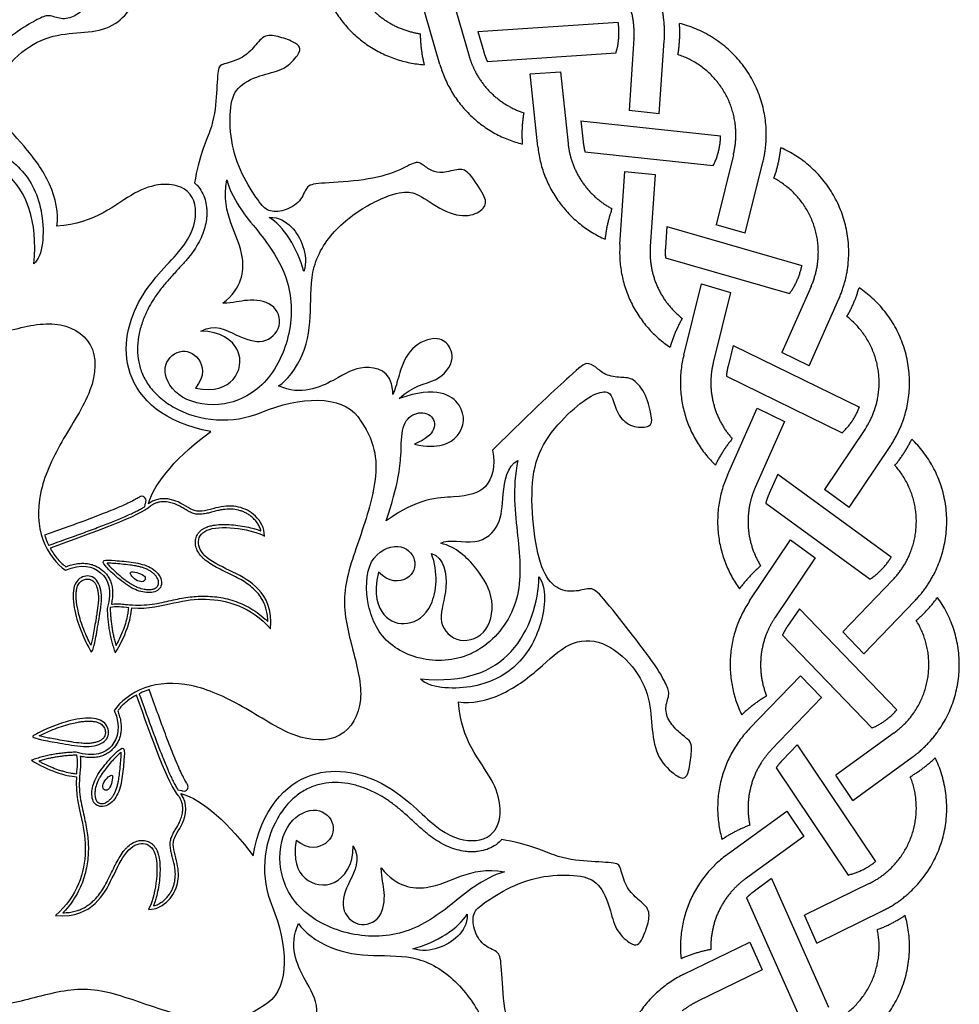
# Model space of a CAD drawing. Units: millimetres. Extents: x -200 to 202, y -200 to 229.
# Drawn here: x 65 to 107, y 144 to 188 of the extents above; entities that cross this region are included whole.
import ezdxf

# ---------------------------------------------------------------- set-up
doc = ezdxf.new("R2010")
doc.units = ezdxf.units.MM
doc.header["$MEASUREMENT"] = 0
doc.layers.add('Default', color=18, linetype='Continuous')

msp = doc.modelspace()

# ---------------------------------------------------------------- linework, layer by layer
at = {"layer": 'Default', "color": 5}
for p, q in [((84.661, 189.448), (85.554, 186.35)), ((84.249, 185.974), (83.341, 189.121)), ((85.945, 187.448), (92.206, 187.877)), ((85.945, 187.448), (86.207, 186.539)), ((92.915, 187.136), (92.696, 183.919)), ((94.048, 183.774), (94.271, 187.043)), ((86.364, 186.115), (92.115, 186.508)), ((88.272, 185.565), (89.628, 185.657)), ((89.628, 185.657), (89.97, 182.451)), ((88.619, 182.307), (88.272, 185.565)), ((94.048, 183.774), (92.696, 183.919)), ((90.545, 183.465), (96.786, 182.799)), ((90.545, 183.465), (90.646, 182.523)), ((90.727, 182.079), (96.459, 181.467)), ((97.356, 181.946), (96.581, 178.816)), ((97.887, 178.44), (98.675, 181.62)), ((92.287, 177.937), (92.51, 181.205)), ((92.51, 181.205), (93.862, 181.061)), ((93.862, 181.061), (93.642, 177.844)), ((94.385, 178.743), (94.32, 177.798)), ((94.385, 178.743), (100.415, 177.003)), ((97.887, 178.44), (96.581, 178.816)), ((94.322, 177.347), (99.862, 175.749)), ((95.139, 172.997), (95.927, 176.177)), ((95.927, 176.177), (97.234, 175.8)), ((100.828, 176.065), (99.521, 173.117)), ((97.234, 175.8), (96.458, 172.67)), ((100.742, 172.519), (102.07, 175.514)), ((97.346, 173.426), (97.118, 172.507)), ((97.346, 173.426), (102.982, 170.666)), ((100.742, 172.519), (99.521, 173.117)), ((97.042, 172.062), (102.219, 169.526)), ((97.091, 167.636), (98.419, 170.631)), ((98.419, 170.631), (99.64, 170.033)), ((99.64, 170.033), (98.333, 167.085)), ((103.226, 169.669), (101.427, 166.994)), ((102.526, 166.193), (104.354, 168.911)), ((99.338, 167.675), (98.954, 166.81)), ((99.338, 167.675), (104.41, 163.978)), ((102.526, 166.193), (101.427, 166.994)), ((71.065, 166.229), (71.102, 166.388)), ((98.802, 166.385), (103.461, 162.989)), ((66.627, 164.963), (66.593, 164.951)), ((98.082, 162.018), (99.91, 164.737)), ((99.91, 164.737), (101.009, 163.936)), ((66.772, 164.498), (66.79, 164.504)), ((101.009, 163.936), (99.21, 161.26)), ((104.477, 162.955), (102.241, 160.632)), ((103.184, 159.653), (105.456, 162.013)), ((100.302, 161.666), (99.774, 160.881)), ((100.302, 161.666), (104.655, 157.145)), ((103.184, 159.653), (102.241, 160.632)), ((99.55, 160.488), (103.548, 156.335)), ((98.083, 156.313), (100.355, 158.673)), ((100.355, 158.673), (101.298, 157.693)), ((71.279, 158.015), (71.266, 158.049)), ((70.814, 157.869), (70.82, 157.851)), ((101.298, 157.693), (99.062, 155.37)), ((104.543, 156.125), (101.937, 154.226)), ((100.208, 155.581), (99.551, 154.899)), ((100.208, 155.581), (103.709, 150.373)), ((102.696, 153.098), (105.343, 155.027)), ((99.263, 154.552), (102.479, 149.767)), ((102.696, 153.098), (101.937, 154.226)), ((72.544, 153.576), (72.704, 153.539)), ((97.092, 150.694), (99.74, 152.624)), ((99.74, 152.624), (100.498, 151.496)), ((100.498, 151.496), (97.893, 149.596)), ((99.058, 149.605), (98.293, 149.047)), ((99.058, 149.605), (101.602, 143.867)), ((103.422, 149.388), (100.526, 147.97)), ((97.949, 148.755), (100.285, 143.485)), ((101.077, 146.727), (100.526, 147.97)), ((101.077, 146.727), (104.02, 148.168)), ((95.142, 145.333), (98.084, 146.774)), ((98.084, 146.774), (98.635, 145.531)), ((98.635, 145.531), (95.739, 144.113))]:
    msp.add_line(p, q, dxfattribs=at)
for centre, radius, start, end in [((74.55, 174.577), 4.48, 240.1915, 292.4594), ((70.934, 166.497), 0.19, 345.0036, 124.3915), ((72.813, 153.707), 0.19, 255.0036, 34.3915), ((80.893, 150.091), 4.48, 150.1915, 202.4594)]:
    msp.add_arc(centre, radius, start, end, dxfattribs=at)
for points, degree in [([(67.14, 178.762), (67.223, 179.339), (66.957, 180.687), (65.673, 182.396), (64.389, 183.683), (64.316, 185.196), (65.534, 186.653), (66.979, 187.351), (68.393, 187.387), (69.691, 187.619), (70.505, 188.523), (70.63, 188.962), (69.834, 189.132), (69.019, 189.203), (68.831, 189.042), (68.482, 188.586), (67.953, 188.093), (67.317, 187.967), (66.771, 188.236), (66.315, 188.021), (65.518, 187.582), (63.809, 186.276), (62.189, 184.991), (62.019, 184.66), (62.251, 183.944), (62.135, 183.13), (61.294, 182.432), (59.276, 182.057), (56.968, 181.995), (55.439, 182.555), (54.059, 183.819), (53.317, 184.861), (53.228, 185.528), (53.653, 185.658), (54.475, 185.934), (54.917, 186.604), (54.855, 187.382), (54.51, 187.424), (53.385, 187.166), (52.636, 186.558), (52.664, 186.057), (52.552, 185.267), (52.157, 184.906), (51.942, 184.466), (52.236, 184.105), (54.007, 182.187), (55.894, 180.276)], 3), ([(77.044, 171.619), (77.406, 171.839), (78.284, 173.002), (78.522, 174.947), (78.422, 176.98), (79.597, 178.807), (81.562, 180.052), (82.782, 180.353), (83.304, 180.192), (84.57, 179.277), (85.71, 179.16), (86.32, 179.623), (86.313, 180.042), (85.518, 181.219), (85.166, 181.344), (84.32, 181.108), (83.886, 181.197), (83.423, 181.555), (83.158, 181.673), (82.29, 181.129), (80.665, 180.754), (78.704, 180.68), (78.263, 180.563), (78.071, 179.842), (77.277, 179.401), (76.542, 179.386), (76.185, 179.809), (75.367, 181.054), (74.866, 182.557), (74.852, 184.185), (75.176, 185.069), (76.385, 185.567), (77.314, 185.725), (77.989, 186.452), (78.024, 186.777), (77.748, 186.987), (76.985, 187.263), (76.365, 187.323), (75.912, 186.699), (75.408, 186.225), (74.512, 185.984), (74.312, 185.897), (74.286, 184.541), (74.101, 183.07), (73.467, 181.864), (73.292, 180.689)], 3), ([(61.553, 182.353), (62.028, 182.711), (63.769, 182.578), (65.652, 181.453), (66.66, 179.478), (66.527, 177.42), (66.11, 177.071)], 3), ([(66.11, 177.071), (66.293, 179.045), (65.294, 181.536), (62.652, 182.344), (61.553, 182.353)], 3), ([(74.724, 180.821), (75.037, 179.797), (76.301, 178.414), (77.655, 176.364), (77.666, 173.766), (76.443, 171.428), (74.352, 170.562), (72.353, 171.08), (71.735, 172.513), (72.602, 173.349), (73.567, 172.98), (73.775, 172.085), (73.328, 171.518)], 3), ([(74.559, 175.313), (75.419, 176.019), (75.595, 177.431), (74.854, 178.856), (74.595, 179.997), (74.724, 180.821)], 3), ([(74.01, 169.586), (71.927, 169.952), (69.689, 172.097), (70.675, 175.816), (72.951, 177.773), (73.53, 179.423), (72.949, 180.721), (70.697, 180.675), (68.85, 178.851), (67.14, 178.762)], 3), ([(76.627, 179.15), (77.064, 179.166), (77.681, 178.775), (78.181, 177.909), (78.306, 177.12), (78.165, 176.73)], 3), ([(78.165, 176.73), (77.915, 177.76), (77.22, 178.799), (76.627, 179.15)], 3), ([(73.572, 174.06), (74.196, 174.416), (75.183, 173.831), (76.397, 173.416), (77.278, 174.257), (76.875, 175.385), (75.577, 175.512), (75.028, 175.32), (74.559, 175.313)], 3), ([(73.328, 171.518), (74.197, 171.353), (75.207, 171.764), (75.528, 173.265), (74.438, 174.069), (73.572, 174.06)], 3), ([(85.078, 157.501), (85.655, 157.419), (87.003, 157.685), (88.712, 158.968), (89.999, 160.252), (91.512, 160.325), (92.969, 159.107), (93.666, 157.663), (93.702, 156.248), (93.935, 154.951), (94.839, 154.136), (95.278, 154.011), (95.448, 154.807), (95.519, 155.622), (95.358, 155.81), (94.902, 156.159), (94.408, 156.688), (94.283, 157.324), (94.552, 157.87), (94.337, 158.326), (93.898, 159.123), (92.591, 160.832), (91.307, 162.452), (90.976, 162.622), (90.26, 162.39), (89.445, 162.506), (88.747, 163.347), (88.372, 165.365), (88.31, 167.673), (88.871, 169.202), (90.135, 170.582), (91.177, 171.324), (91.844, 171.413), (91.974, 170.988), (92.25, 170.166), (92.92, 169.724), (93.698, 169.786), (93.74, 170.131), (93.482, 171.256), (92.874, 172.005), (92.372, 171.977), (91.583, 172.09), (91.222, 172.484), (90.782, 172.699), (90.421, 172.406), (88.503, 170.634), (86.591, 168.748)], 3), ([(83.116, 169.017), (84.192, 168.779), (85.258, 169.283), (85.486, 170.806), (84.097, 171.644), (82.422, 171.054)], 3), ([(76.262, 170.437), (77.992, 171.153), (79.858, 171.229), (80.578, 170.248)], 3), ([(82.145, 171.243), (82.146, 171.296), (82.145, 171.347), (82.142, 171.396)], 3), ([(82.24, 171.468), (82.211, 171.384), (82.18, 171.308), (82.145, 171.243)], 3), ([(81.853, 165.591), (82.396, 167.292), (82.543, 168.616), (82.506, 169.849), (83.076, 170.483), (83.922, 170.41), (84.115, 169.665), (83.637, 169.251), (83.116, 169.017)], 3), ([(71.235, 166.357), (71.457, 167.312), (72.642, 168.579), (74.01, 169.586)], 3), ([(86.591, 168.748), (86.753, 168.036), (86.419, 166.892), (85.103, 166.623), (83.246, 166.613), (81.853, 165.591)], 3), ([(87.726, 168.294), (87.468, 167.028), (87.752, 164.858), (87.979, 162.023), (86.357, 159.733), (84.039, 159.122), (81.824, 159.929), (80.902, 161.727), (80.949, 164.035), (82.491, 164.686), (83.29, 163.893), (82.962, 162.866), (81.966, 162.817), (81.502, 163.306)], 3), ([(84.288, 164.591), (84.629, 164.794), (85.959, 164.403), (87.011, 165.399), (87.029, 166.645), (87.243, 168.059), (87.726, 168.294)], 3), ([(71.102, 166.388), (71.107, 166.408), (71.112, 166.428), (71.117, 166.448)], 3), ([(76.408, 164.913), (76.424, 165.274), (76.042, 165.89), (75.263, 166.273), (74.388, 166.26), (73.319, 165.854), (72.701, 166.487), (71.69, 166.695), (71.235, 166.357)], 3), ([(71.316, 166.248), (70.847, 165.811), (68.802, 165.079), (66.836, 164.376)], 3), ([(76.682, 160.766), (76.765, 161.655), (76.189, 162.687), (75.03, 163.3), (73.692, 163.913), (73.326, 164.705), (73.782, 165.311), (75.255, 165.318), (76.189, 165.049), (76.408, 164.913)], 3), ([(83.868, 164.135), (84.44, 163.965), (84.681, 162.464), (84.056, 161.186), (84.895, 160.064), (86.366, 160.393), (86.764, 162.061), (85.959, 163.482), (84.976, 164.421), (84.288, 164.591)], 3), ([(81.502, 163.306), (81.267, 162.276), (81.661, 161.195), (82.787, 160.837), (84.011, 161.561), (84.19, 163.277), (83.868, 164.135)], 3), ([(67.518, 163.386), (68.238, 163.686), (69.259, 163.45), (69.622, 162.505), (69.386, 161.681)], 3), ([(69.789, 163.105), (69.998, 162.925), (70.486, 162.542), (71.143, 162.341), (71.765, 162.437), (71.895, 163.025), (71.352, 163.564), (70.574, 163.751), (69.69, 163.82), (69.15, 163.867), (69.231, 163.623), (69.58, 163.286), (69.789, 163.105)], 3), ([(70.491, 163.118), (70.553, 163.045), (70.737, 162.884), (71.024, 162.85), (71.132, 163.029), (70.982, 163.203), (70.598, 163.316), (70.367, 163.322), (70.43, 163.191), (70.491, 163.118)], 3), ([(68.249, 160.598), (68.124, 160.9), (67.904, 161.556), (67.801, 162.681), (68.249, 163.173), (68.91, 163.129), (69.212, 162.321), (69.013, 161.167), (68.866, 160.256), (68.712, 159.69), (68.653, 159.742), (68.374, 160.295), (68.249, 160.598)], 3), ([(88.668, 163.088), (89.027, 162.614), (88.893, 160.872), (87.769, 158.989), (85.794, 157.981), (83.736, 158.115), (83.386, 158.531)], 3), ([(83.386, 158.531), (85.361, 158.348), (87.852, 159.348), (88.66, 161.989), (88.668, 163.088)], 3), ([(70.483, 161.699), (71.249, 161.645), (72.448, 161.973), (73.763, 162.169), (75.289, 161.904), (76.245, 161.262), (76.682, 160.766)], 3), ([(69.386, 161.681), (69.41, 160.652), (69.743, 159.69)], 2), ([(70.348, 161.711), (70.067, 161.736), (69.774, 161.774), (69.521, 161.72)], 3), ([(69.521, 161.72), (69.536, 160.843), (69.781, 160.016)], 2), ([(69.743, 159.69), (70.195, 160.39), (70.457, 161.215), (70.483, 161.699)], 3), ([(68.661, 160.034), (68.582, 160.186), (68.473, 160.411), (68.375, 160.649)], 3), ([(72.564, 153.326), (72.126, 153.794), (71.395, 155.839), (70.692, 157.805)], 3), ([(75.901, 150.631), (76.268, 152.714), (78.412, 154.952), (82.132, 153.966), (84.089, 151.69), (85.739, 151.111), (87.036, 151.692), (86.991, 153.944), (85.167, 155.791), (85.078, 157.501)], 3), ([(69.702, 157.123), (70.002, 156.404), (69.765, 155.382), (68.821, 155.019), (67.997, 155.255)], 3), ([(66.913, 156.392), (67.216, 156.517), (67.872, 156.737), (68.996, 156.84), (69.489, 156.392), (69.445, 155.731), (68.636, 155.43), (67.483, 155.628), (66.572, 155.775), (66.006, 155.929), (66.057, 155.988), (66.611, 156.267), (66.913, 156.392)], 3), ([(66.349, 155.98), (66.502, 156.059), (66.726, 156.168), (66.965, 156.266)], 3), ([(69.421, 154.852), (69.241, 154.643), (68.857, 154.155), (68.656, 153.498), (68.753, 152.876), (69.341, 152.746), (69.88, 153.29), (70.067, 154.067), (70.136, 154.951), (70.183, 155.492), (69.938, 155.41), (69.601, 155.061), (69.421, 154.852)], 3), ([(67.997, 155.255), (66.968, 155.232), (66.005, 154.898)], 2), ([(66.005, 154.898), (66.706, 154.446), (67.531, 154.184), (68.015, 154.158)], 3), ([(68.036, 155.12), (67.159, 155.105), (66.332, 154.86)], 2), ([(68.026, 154.293), (68.052, 154.574), (68.089, 154.867), (68.036, 155.12)], 3), ([(68.015, 154.158), (67.961, 153.392), (68.288, 152.194), (68.485, 150.878), (68.219, 149.352), (67.578, 148.397), (67.081, 147.959)], 3), ([(69.434, 154.15), (69.361, 154.088), (69.2, 153.904), (69.166, 153.617), (69.345, 153.509), (69.519, 153.659), (69.632, 154.044), (69.638, 154.274), (69.507, 154.211), (69.434, 154.15)], 3), ([(72.704, 153.539), (72.724, 153.534), (72.744, 153.529), (72.764, 153.524)], 3), ([(71.229, 148.233), (71.59, 148.217), (72.206, 148.6), (72.589, 149.378), (72.576, 150.253), (72.17, 151.322), (72.803, 151.94), (73.011, 152.952), (72.673, 153.407)], 3), ([(72.673, 153.407), (73.627, 153.184), (74.895, 151.999), (75.901, 150.631)], 3), ([(87.137, 149.917), (86.112, 149.604), (84.729, 148.34), (82.68, 146.986), (80.082, 146.975), (77.743, 148.198), (76.878, 150.289), (77.396, 152.289), (78.828, 152.906), (79.665, 152.039), (79.296, 151.074), (78.401, 150.866), (77.834, 151.313)], 3), ([(67.081, 147.959), (67.971, 147.877), (69.003, 148.452), (69.616, 149.611), (70.229, 150.949), (71.021, 151.315), (71.627, 150.859), (71.634, 149.387), (71.365, 148.452), (71.229, 148.233)], 3), ([(77.834, 151.313), (77.668, 150.444), (78.08, 149.434), (79.581, 149.113), (80.385, 150.203), (80.376, 151.07)], 3), ([(80.376, 151.07), (80.732, 150.445), (80.147, 149.458), (79.732, 148.244), (80.573, 147.364), (81.7, 147.767), (81.828, 149.064), (81.636, 149.613), (81.628, 150.082)], 3), ([(81.628, 150.082), (82.335, 149.223), (83.747, 149.046), (85.171, 149.788), (86.313, 150.047), (87.137, 149.917)], 3), ([(76.753, 148.38), (77.468, 146.649), (77.544, 144.783), (76.564, 144.063)], 3), ([(85.466, 148.014), (85.482, 147.577), (85.091, 146.96), (84.224, 146.461), (83.436, 146.336), (83.045, 146.476)], 3), ([(83.045, 146.476), (84.076, 146.726), (85.115, 147.421), (85.466, 148.014)], 3)]:
    msp.add_open_spline(points, degree=degree, dxfattribs=at)
for points, weights in [([(79.308, 188.826), (80.604, 186.178), (83.546, 185.971)], [1, 0.866476102891, 1]), ([(80.949, 188.753), (81.88, 187.57), (83.369, 187.356)], [1, 0.928365261197, 1]), ([(92.915, 187.136), (92.966, 187.868), (92.737, 188.565)], [1, 0.981472990596, 1]), ([(94.271, 187.043), (94.326, 187.848), (94.131, 188.631)], [1, 0.987789997925, 1]), ([(92.115, 186.508), (92.317, 187.182), (92.206, 187.877)], [1, 0.974895576908, 1]), ([(94.88, 186.421), (94.998, 187.114), (94.947, 187.815)], [1, 0.992726972902, 1]), ([(98.813, 183.208), (98.552, 186.915), (94.947, 187.815)], [1, 0.809164458729, 1]), ([(83.369, 187.356), (83.373, 186.653), (83.546, 185.971)], [1, 0.992726972902, 1]), ([(86.207, 186.539), (86.27, 186.321), (86.364, 186.115)], [1, 0.997308813659, 1]), ([(85.554, 186.35), (85.665, 185.968), (85.853, 185.617)], [1, 0.994437277336, 1]), ([(97.428, 183.385), (97.096, 185.693), (94.88, 186.421)], [1, 0.849721639826, 1]), ([(84.249, 185.974), (85.066, 183.141), (87.926, 182.427)], [1, 0.866476102891, 1]), ([(85.853, 185.617), (86.563, 184.291), (87.993, 183.821)], [1, 0.928365261197, 1]), ([(87.993, 183.821), (87.875, 183.128), (87.926, 182.427)], [1, 0.992726972902, 1]), ([(97.356, 181.946), (97.532, 182.658), (97.428, 183.385)], [1, 0.981472990596, 1]), ([(98.675, 181.62), (98.869, 182.403), (98.813, 183.208)], [1, 0.987789997925, 1]), ([(96.459, 181.467), (96.775, 182.096), (96.786, 182.799)], [1, 0.974895576908, 1]), ([(88.619, 182.307), (88.932, 179.375), (91.625, 178.175)], [1, 0.866476102891, 1]), ([(89.97, 182.451), (90.013, 182.055), (90.137, 181.677)], [1, 0.994437277336, 1]), ([(90.646, 182.523), (90.67, 182.298), (90.727, 182.079)], [1, 0.997308813659, 1]), ([(99.167, 180.901), (99.403, 181.563), (99.475, 182.262)], [1, 0.992726972902, 1]), ([(102.482, 177.054), (102.869, 180.75), (99.475, 182.262)], [1, 0.809164458729, 1]), ([(90.137, 181.677), (90.606, 180.247), (91.933, 179.537)], [1, 0.928365261197, 1]), ([(101.149, 177.469), (101.223, 179.8), (99.167, 180.901)], [1, 0.849721639826, 1]), ([(91.933, 179.537), (91.696, 178.875), (91.625, 178.175)], [1, 0.992726972902, 1]), ([(92.287, 177.937), (92.085, 174.996), (94.529, 173.346)], [1, 0.866476102891, 1]), ([(93.642, 177.844), (93.615, 177.447), (93.672, 177.053)], [1, 0.994437277336, 1]), ([(94.32, 177.798), (94.305, 177.572), (94.322, 177.347)], [1, 0.997308813659, 1]), ([(100.828, 176.065), (101.125, 176.735), (101.149, 177.469)], [1, 0.981472990596, 1]), ([(93.672, 177.053), (93.886, 175.564), (95.069, 174.634)], [1, 0.928365261197, 1]), ([(99.862, 175.749), (100.282, 176.313), (100.415, 177.003)], [1, 0.974895576908, 1]), ([(102.07, 175.514), (102.397, 176.252), (102.482, 177.054)], [1, 0.987789997925, 1]), ([(102.43, 174.721), (102.778, 175.332), (102.969, 176.008)], [1, 0.992726972902, 1]), ([(105.026, 170.357), (106.05, 173.929), (102.969, 176.008)], [1, 0.809164458729, 1]), ([(103.786, 170.997), (104.263, 173.279), (102.43, 174.721)], [1, 0.849721639826, 1]), ([(95.069, 174.634), (94.721, 174.023), (94.529, 173.346)], [1, 0.992726972902, 1]), ([(95.139, 172.997), (94.431, 170.135), (96.551, 168.086)], [1, 0.866476102891, 1]), ([(96.458, 172.67), (96.363, 172.284), (96.35, 171.886)], [1, 0.994437277336, 1]), ([(97.118, 172.507), (97.063, 172.287), (97.042, 172.062)], [1, 0.997308813659, 1]), ([(96.35, 171.886), (96.302, 170.382), (97.306, 169.26)], [1, 0.928365261197, 1]), ([(103.226, 169.669), (103.635, 170.278), (103.786, 170.997)], [1, 0.981472990596, 1]), ([(102.219, 169.526), (102.731, 170.009), (102.982, 170.666)], [1, 0.974895576908, 1]), ([(104.354, 168.911), (104.804, 169.581), (105.026, 170.357)], [1, 0.987789997925, 1]), ([(97.306, 169.26), (96.857, 168.719), (96.551, 168.086)], [1, 0.992726972902, 1]), ([(104.57, 168.068), (105.019, 168.609), (105.325, 169.242)], [1, 0.992726972902, 1]), ([(106.369, 163.32), (107.997, 166.66), (105.325, 169.242)], [1, 0.809164458729, 1]), ([(105.259, 164.165), (106.125, 166.33), (104.57, 168.068)], [1, 0.849721639826, 1]), ([(97.091, 167.636), (95.896, 164.941), (97.628, 162.555)], [1, 0.866476102891, 1]), ([(98.333, 167.085), (98.172, 166.721), (98.09, 166.332)], [1, 0.994437277336, 1]), ([(98.954, 166.81), (98.863, 166.603), (98.802, 166.385)], [1, 0.997308813659, 1]), ([(98.09, 166.332), (97.782, 164.859), (98.576, 163.58)], [1, 0.928365261197, 1]), ([(104.477, 162.955), (104.986, 163.484), (105.259, 164.165)], [1, 0.981472990596, 1]), ([(103.461, 162.989), (104.049, 163.375), (104.41, 163.978)], [1, 0.974895576908, 1]), ([(98.576, 163.58), (98.04, 163.125), (97.628, 162.555)], [1, 0.992726972902, 1]), ([(105.456, 162.013), (106.016, 162.594), (106.369, 163.32)], [1, 0.987789997925, 1]), ([(98.082, 162.018), (96.437, 159.571), (97.729, 156.921)], [1, 0.866476102891, 1]), ([(105.523, 161.144), (106.059, 161.6), (106.47, 162.17)], [1, 0.992726972902, 1]), ([(106.47, 156.156), (108.653, 159.163), (106.47, 162.17)], [1, 0.809164458729, 1]), ([(99.21, 161.26), (98.988, 160.929), (98.84, 160.56)], [1, 0.994437277336, 1]), ([(105.523, 157.181), (106.752, 159.163), (105.523, 161.144)], [1, 0.849721639826, 1]), ([(99.774, 160.881), (99.647, 160.693), (99.55, 160.488)], [1, 0.997308813659, 1]), ([(98.84, 160.56), (98.281, 159.163), (98.84, 157.766)], [1, 0.928365261197, 1]), ([(98.84, 157.766), (98.233, 157.41), (97.729, 156.921)], [1, 0.992726972902, 1]), ([(103.548, 156.335), (104.194, 156.614), (104.655, 157.145)], [1, 0.974895576908, 1]), ([(104.543, 156.125), (105.136, 156.558), (105.523, 157.181)], [1, 0.981472990596, 1]), ([(98.083, 156.313), (96.038, 154.189), (96.85, 151.354)], [1, 0.866476102891, 1]), ([(105.343, 155.027), (105.996, 155.503), (106.47, 156.156)], [1, 0.987789997925, 1]), ([(99.062, 155.37), (98.785, 155.084), (98.576, 154.745)], [1, 0.994437277336, 1]), ([(99.551, 154.899), (99.394, 154.736), (99.263, 154.552)], [1, 0.997308813659, 1]), ([(105.259, 154.161), (105.865, 154.516), (106.369, 155.006)], [1, 0.992726972902, 1]), ([(105.325, 149.083), (107.997, 151.665), (106.369, 155.006)], [1, 0.809164458729, 1]), ([(98.576, 154.745), (97.782, 153.467), (98.09, 151.994)], [1, 0.928365261197, 1]), ([(104.57, 150.258), (106.125, 151.996), (105.259, 154.161)], [1, 0.849721639826, 1]), ([(98.09, 151.994), (97.431, 151.749), (96.85, 151.354)], [1, 0.992726972902, 1]), ([(97.092, 150.694), (94.71, 148.958), (95.017, 146.025)], [1, 0.866476102891, 1]), ([(102.479, 149.767), (103.163, 149.929), (103.709, 150.373)], [1, 0.974895576908, 1]), ([(103.422, 149.388), (104.081, 149.711), (104.57, 150.258)], [1, 0.981472990596, 1]), ([(97.893, 149.596), (97.571, 149.362), (97.306, 149.065)], [1, 0.994437277336, 1]), ([(97.306, 149.065), (96.302, 147.944), (96.35, 146.44)], [1, 0.928365261197, 1]), ([(98.293, 149.047), (98.11, 148.914), (97.949, 148.755)], [1, 0.997308813659, 1]), ([(104.02, 148.168), (104.745, 148.523), (105.325, 149.083)], [1, 0.987789997925, 1]), ([(102.969, 142.317), (106.05, 144.396), (105.026, 147.968)], [1, 0.809164458729, 1]), ([(103.786, 147.329), (104.445, 147.573), (105.026, 147.968)], [1, 0.992726972902, 1]), ([(102.43, 143.605), (104.263, 145.046), (103.786, 147.329)], [1, 0.849721639826, 1]), ([(96.35, 146.44), (95.659, 146.313), (95.017, 146.025)], [1, 0.992726972902, 1]), ([(95.142, 145.333), (92.494, 144.037), (92.287, 141.096)], [1, 0.866476102891, 1]), ([(95.739, 144.113), (95.382, 143.938), (95.069, 143.692)], [1, 0.994437277336, 1])]:
    msp.add_rational_spline(points, weights, degree=2, dxfattribs=at)
for points, knots in [([(73.292, 180.689), (73.33, 180.655), (73.455, 180.533), (73.628, 180.291), (73.767, 179.956), (73.823, 179.665), (73.837, 179.453), (73.838, 179.3), (73.827, 179.085), (73.776, 178.781), (73.662, 178.414), (73.491, 178.045), (73.275, 177.691), (73.06, 177.404), (72.869, 177.178), (72.706, 176.996), (72.46, 176.727), (72.149, 176.391), (71.792, 175.968), (71.498, 175.566), (71.284, 175.209), (71.091, 174.826), (70.914, 174.382), (70.775, 173.824), (70.723, 173.255), (70.766, 172.783), (70.858, 172.415), (70.994, 172.045), (71.199, 171.69), (71.467, 171.361), (71.803, 171.028), (72.102, 170.817), (72.323, 170.69)], [456.938255, 456.938255, 456.938255, 456.938255, 457.220244, 457.903622, 458.56539, 459.213017, 459.534245, 459.734231, 460.057369, 460.727154, 461.429966, 462.17372, 462.96944, 463.713625, 464.155571, 464.604403, 465.060895, 466.165621, 467.131508, 468.120937, 468.909504, 469.429212, 470.486486, 471.546457, 472.593887, 473.631069, 474.153296, 474.685549, 475.803961, 476.399928, 477.028372, 478.41086, 478.41086, 478.41086, 478.41086]), ([(54.393, 174.262), (55.458, 175.044), (57.132, 175.254), (60.062, 174.268), (62.44, 173.432), (64.856, 174.046), (67.115, 174.647), (68.95, 173.652), (68.872, 171.442), (67.258, 169.121), (66.218, 166.781), (66.332, 164.653), (67.136, 163.648), (67.518, 163.386)], [495.468987, 495.468987, 495.468987, 495.468987, 499.98101, 504.493034, 509.005058, 513.517082, 518.029106, 522.54113, 527.053154, 531.565178, 536.077202, 540.589226, 545.10125, 545.10125, 545.10125, 545.10125]), ([(84.713, 173.283), (84.621, 173.482), (84.183, 173.903), (83.015, 173.484), (82.482, 172.449), (82.325, 171.714), (82.24, 171.468)], [793.005562, 793.005562, 793.005562, 793.005562, 794.579752, 797.173405, 799.767057, 801.703128, 801.703128, 801.703128, 801.703128]), ([(82.422, 171.054), (83.026, 171.648), (84.18, 171.726), (84.873, 172.639), (84.772, 173.154), (84.713, 173.283)], [786.798794, 786.798794, 786.798794, 786.798794, 789.392447, 791.9861, 793.005562, 793.005562, 793.005562, 793.005562]), ([(82.142, 171.396), (82.086, 172.333), (80.654, 172.614), (79.763, 171.96), (78.027, 171.154), (77.044, 171.619)], [802.566906, 802.566906, 802.566906, 802.566906, 806.532967, 810.705225, 814.877482, 814.877482, 814.877482, 814.877482]), ([(80.578, 170.248), (81.359, 169.184), (81.569, 167.509), (80.584, 164.579), (79.748, 162.201), (80.362, 159.785), (80.963, 157.526), (79.968, 155.691), (77.758, 155.769), (75.437, 157.384), (73.097, 158.423), (70.969, 158.309), (69.964, 157.506), (69.702, 157.123)], [495.468987, 495.468987, 495.468987, 495.468987, 499.98101, 504.493034, 509.005058, 513.517082, 518.029106, 522.54113, 527.053154, 531.565178, 536.077202, 540.589226, 545.10125, 545.10125, 545.10125, 545.10125]), ([(70.826, 166.654), (70.809, 166.643), (70.763, 166.613), (70.681, 166.564), (70.529, 166.482), (70.299, 166.369), (69.989, 166.23), (69.633, 166.08), (69.084, 165.861), (68.41, 165.606), (67.535, 165.287), (66.961, 165.082), (66.627, 164.963)], [19.098449, 19.098449, 19.098449, 19.098449, 19.212971, 19.401917, 19.622878, 20.169442, 20.815652, 21.499313, 22.298238, 24.079698, 25.476746, 27.43964, 27.43964, 27.43964, 27.43964]), ([(76.253, 165.14), (76.24, 165.194), (76.212, 165.278), (76.159, 165.387), (76.092, 165.498), (75.994, 165.624), (75.861, 165.756), (75.717, 165.866), (75.566, 165.955), (75.409, 166.022), (75.198, 166.085), (74.914, 166.125), (74.621, 166.107), (74.402, 166.067), (74.231, 166.026), (74.059, 165.98), (73.847, 165.926), (73.67, 165.894), (73.52, 165.883), (73.407, 165.886), (73.299, 165.904), (73.163, 165.946), (73.034, 166.009), (72.879, 166.099), (72.721, 166.196), (72.519, 166.304), (72.291, 166.392), (72.063, 166.442), (71.868, 166.449), (71.715, 166.43), (71.579, 166.393), (71.443, 166.334), (71.358, 166.279), (71.316, 166.248)], [92.005987, 92.005987, 92.005987, 92.005987, 92.315163, 92.49329, 92.672243, 93.027887, 93.374411, 93.705819, 94.025662, 94.338512, 94.650457, 95.234091, 95.914279, 96.266558, 96.460914, 96.886321, 97.248118, 97.668399, 97.875704, 98.081719, 98.285558, 98.481553, 98.861903, 99.077342, 99.473212, 99.884594, 100.339038, 100.820106, 101.165951, 101.41388, 101.67011, 101.939597, 102.22933, 102.22933, 102.22933, 102.22933]), ([(66.79, 164.504), (67.278, 164.679), (67.998, 164.936), (68.93, 165.281), (69.566, 165.527), (70.053, 165.727), (70.401, 165.881), (70.627, 165.987), (70.824, 166.087), (70.967, 166.167), (71.043, 166.214), (71.065, 166.229)], [28.438444, 28.438444, 28.438444, 28.438444, 31.298574, 32.658769, 33.92425, 35.05897, 35.565645, 36.025669, 36.434338, 36.786214, 36.930221, 36.930221, 36.930221, 36.930221]), ([(76.561, 161.091), (76.559, 161.191), (76.548, 161.37), (76.501, 161.622), (76.43, 161.843), (76.339, 162.037), (76.232, 162.209), (76.113, 162.361), (75.946, 162.541), (75.722, 162.734), (75.428, 162.926), (75.106, 163.098), (74.771, 163.26), (74.433, 163.426), (74.117, 163.594), (73.875, 163.749), (73.708, 163.886), (73.57, 164.023), (73.436, 164.204), (73.339, 164.44), (73.318, 164.64), (73.34, 164.794), (73.375, 164.905), (73.431, 165.008), (73.505, 165.103), (73.598, 165.187), (73.708, 165.258), (73.856, 165.327), (74.078, 165.391), (74.321, 165.421), (74.555, 165.431), (74.808, 165.429), (75.13, 165.406), (75.512, 165.348), (75.832, 165.277), (76.07, 165.207), (76.192, 165.163), (76.247, 165.142), (76.253, 165.14)], [76.411697, 76.411697, 76.411697, 76.411697, 76.934552, 77.401774, 77.82281, 78.212693, 78.583124, 78.937762, 79.280494, 79.934448, 80.570934, 81.217745, 81.944959, 82.630331, 83.296885, 83.920714, 84.212936, 84.488123, 84.993318, 85.451343, 85.8802, 86.094727, 86.306386, 86.520498, 86.740139, 86.968884, 87.209333, 87.464195, 87.864055, 88.481616, 88.813183, 89.160061, 89.875784, 90.598593, 91.291719, 91.681853, 91.972868, 92.005987, 92.005987, 92.005987, 92.005987]), ([(66.593, 164.951), (66.599, 164.93), (66.641, 164.795), (66.702, 164.644), (66.763, 164.517), (66.772, 164.498)], [27.5060484, 27.5060484, 27.5060484, 27.5060484, 27.6258989, 28.2863593, 28.403317, 28.403317, 28.403317, 28.403317]), ([(66.836, 164.376), (66.853, 164.346), (66.92, 164.23), (67.045, 164.041), (67.221, 163.826), (67.386, 163.661), (67.494, 163.572), (67.537, 163.54)], [111.245737, 111.245737, 111.245737, 111.245737, 111.439554, 111.982166, 112.496184, 112.972431, 113.267349, 113.267349, 113.267349, 113.267349]), ([(67.537, 163.54), (67.604, 163.566), (67.754, 163.618), (67.988, 163.674), (68.231, 163.701), (68.458, 163.694), (68.667, 163.654), (68.919, 163.566), (69.139, 163.425), (69.323, 163.245), (69.441, 163.088), (69.534, 162.907), (69.598, 162.701), (69.631, 162.471), (69.629, 162.217), (69.602, 162.013), (69.578, 161.894), (69.573, 161.867)], [113.267349, 113.267349, 113.267349, 113.267349, 113.661951, 114.147799, 114.593313, 115.006602, 115.395363, 115.766155, 116.474507, 116.824111, 117.181512, 117.552644, 117.944905, 118.367294, 118.830543, 119.34566, 119.499394, 119.499394, 119.499394, 119.499394]), ([(69.878, 163.208), (69.977, 163.123), (70.128, 162.999), (70.337, 162.848), (70.479, 162.756), (70.617, 162.68), (70.793, 162.599), (71.001, 162.539), (71.204, 162.519), (71.339, 162.524), (71.426, 162.539), (71.499, 162.561), (71.555, 162.589), (71.61, 162.634), (71.65, 162.691), (71.678, 162.771), (71.683, 162.864), (71.662, 162.965), (71.611, 163.068), (71.531, 163.171), (71.426, 163.27), (71.301, 163.359), (71.159, 163.434), (71.004, 163.494), (70.836, 163.541), (70.638, 163.582), (70.367, 163.623), (70.044, 163.657), (69.755, 163.68), (69.558, 163.696), (69.455, 163.701), (69.4, 163.702), (69.382, 163.701)], [10.135854, 10.135854, 10.135854, 10.135854, 10.85695, 11.215708, 11.558669, 11.789159, 12.087092, 12.624656, 12.977959, 13.208976, 13.371611, 13.465841, 13.6298, 13.712728, 13.855768, 14.009632, 14.178472, 14.362963, 14.571333, 14.81221, 15.08035, 15.365516, 15.658353, 15.962953, 16.282463, 16.617404, 17.08272, 17.792749, 18.412758, 18.683114, 18.882497, 18.983084, 18.983084, 18.983084, 18.983084]), ([(69.382, 163.701), (69.389, 163.692), (69.404, 163.672), (69.44, 163.628), (69.524, 163.534), (69.673, 163.388), (69.805, 163.271), (69.878, 163.208)], [18.983084, 18.983084, 18.983084, 18.983084, 19.046024, 19.1207, 19.298775, 19.742136, 20.271708, 20.271708, 20.271708, 20.271708]), ([(68.375, 160.649), (68.272, 160.898), (68.151, 161.251), (68.057, 161.684), (68.02, 161.923), (68.001, 162.124), (67.998, 162.311), (68.01, 162.478), (68.04, 162.62), (68.088, 162.735), (68.15, 162.826), (68.222, 162.896), (68.33, 162.963), (68.453, 162.996), (68.576, 162.99), (68.663, 162.966), (68.729, 162.928), (68.777, 162.886), (68.825, 162.832), (68.88, 162.744), (68.933, 162.617), (68.971, 162.465), (68.994, 162.293), (68.997, 162.105), (68.981, 161.831), (68.941, 161.547), (68.882, 161.197), (68.828, 160.871), (68.772, 160.544), (68.718, 160.269), (68.682, 160.113), (68.661, 160.034)], [11.975783, 11.975783, 11.975783, 11.975783, 13.459525, 14.029901, 14.419069, 14.794696, 15.142964, 15.453232, 15.716596, 15.941427, 16.13875, 16.319159, 16.493439, 16.838719, 17.005597, 17.168634, 17.334765, 17.422906, 17.517836, 17.734989, 17.98942, 18.278423, 18.596837, 18.944075, 19.318179, 20.109227, 20.526905, 21.274574, 21.932498, 22.361657, 22.816745, 22.816745, 22.816745, 22.816745]), ([(69.573, 161.867), (69.59, 161.87), (69.705, 161.884), (69.919, 161.886), (70.215, 161.861), (70.587, 161.822), (71.025, 161.822), (71.504, 161.877), (71.938, 161.964), (72.457, 162.086), (72.955, 162.182), (73.446, 162.227), (73.939, 162.234), (74.579, 162.165), (75.216, 161.975), (75.718, 161.733), (76.092, 161.497), (76.369, 161.273), (76.521, 161.13), (76.561, 161.091)], [119.499394, 119.499394, 119.499394, 119.499394, 119.596122, 120.138961, 120.675048, 121.237325, 122.204867, 123.084472, 123.898542, 124.642964, 126.032123, 126.692832, 127.360244, 128.751534, 130.235126, 131.011601, 131.820299, 132.672358, 132.975268, 132.975268, 132.975268, 132.975268]), ([(69.781, 160.016), (69.807, 160.062), (69.902, 160.239), (70.036, 160.527), (70.153, 160.836), (70.244, 161.123), (70.301, 161.353), (70.336, 161.567), (70.345, 161.664), (70.348, 161.711)], [12.196593, 12.196593, 12.196593, 12.196593, 12.489126, 13.304419, 13.948165, 14.311198, 14.966749, 15.25103, 15.507396, 15.507396, 15.507396, 15.507396]), ([(71.266, 158.049), (71.246, 158.042), (71.111, 158), (70.96, 157.939), (70.833, 157.878), (70.814, 157.869)], [46.6044974, 46.6044974, 46.6044974, 46.6044974, 46.7243479, 47.3848083, 47.501766, 47.501766, 47.501766, 47.501766]), ([(72.97, 153.815), (72.958, 153.832), (72.929, 153.878), (72.88, 153.96), (72.797, 154.112), (72.685, 154.342), (72.546, 154.652), (72.396, 155.008), (72.177, 155.557), (71.922, 156.231), (71.603, 157.107), (71.398, 157.68), (71.279, 158.015)], [38.196898, 38.196898, 38.196898, 38.196898, 38.311419, 38.500366, 38.721327, 39.267891, 39.914101, 40.597762, 41.396687, 43.178146, 44.575195, 46.538089, 46.538089, 46.538089, 46.538089]), ([(70.692, 157.805), (70.661, 157.788), (70.546, 157.722), (70.357, 157.596), (70.142, 157.42), (69.977, 157.255), (69.888, 157.147), (69.856, 157.104)], [111.245737, 111.245737, 111.245737, 111.245737, 111.439554, 111.982166, 112.496184, 112.972431, 113.267349, 113.267349, 113.267349, 113.267349]), ([(70.82, 157.851), (70.994, 157.363), (71.252, 156.643), (71.597, 155.711), (71.843, 155.075), (72.043, 154.588), (72.197, 154.24), (72.302, 154.014), (72.403, 153.817), (72.483, 153.674), (72.53, 153.598), (72.544, 153.576)], [28.438444, 28.438444, 28.438444, 28.438444, 31.298574, 32.658769, 33.92425, 35.05897, 35.565645, 36.025669, 36.434338, 36.786214, 36.930221, 36.930221, 36.930221, 36.930221]), ([(69.856, 157.104), (69.882, 157.038), (69.934, 156.887), (69.99, 156.653), (70.017, 156.41), (70.009, 156.184), (69.97, 155.974), (69.881, 155.722), (69.741, 155.502), (69.561, 155.318), (69.404, 155.201), (69.223, 155.108), (69.017, 155.043), (68.787, 155.011), (68.533, 155.012), (68.329, 155.039), (68.21, 155.063), (68.183, 155.069)], [113.267349, 113.267349, 113.267349, 113.267349, 113.661951, 114.147799, 114.593313, 115.006602, 115.395363, 115.766155, 116.474507, 116.824111, 117.181512, 117.552644, 117.944905, 118.367294, 118.830543, 119.34566, 119.499394, 119.499394, 119.499394, 119.499394]), ([(66.965, 156.266), (67.214, 156.369), (67.567, 156.49), (68, 156.584), (68.239, 156.621), (68.44, 156.64), (68.627, 156.643), (68.794, 156.631), (68.936, 156.601), (69.051, 156.553), (69.142, 156.492), (69.212, 156.419), (69.279, 156.311), (69.312, 156.188), (69.306, 156.065), (69.282, 155.978), (69.243, 155.912), (69.202, 155.865), (69.147, 155.816), (69.06, 155.761), (68.932, 155.708), (68.781, 155.67), (68.609, 155.647), (68.42, 155.644), (68.147, 155.66), (67.863, 155.7), (67.513, 155.759), (67.187, 155.813), (66.859, 155.869), (66.585, 155.923), (66.429, 155.959), (66.349, 155.98)], [11.975783, 11.975783, 11.975783, 11.975783, 13.459526, 14.029901, 14.419069, 14.794696, 15.142965, 15.453233, 15.716596, 15.941427, 16.138751, 16.319159, 16.493439, 16.838719, 17.005597, 17.168634, 17.334766, 17.422906, 17.517836, 17.734989, 17.98942, 18.278423, 18.596837, 18.944075, 19.318179, 20.109227, 20.526905, 21.274574, 21.932498, 22.361657, 22.816745, 22.816745, 22.816745, 22.816745]), ([(76.564, 144.063), (75.499, 143.282), (73.825, 143.072), (70.895, 144.057), (68.517, 144.893), (66.101, 144.279), (63.842, 143.678), (62.007, 144.673), (62.085, 146.883), (63.699, 149.205), (64.739, 151.544), (64.625, 153.672), (63.821, 154.677), (63.439, 154.939)], [495.468987, 495.468987, 495.468987, 495.468987, 499.98101, 504.493034, 509.005058, 513.517082, 518.029106, 522.54113, 527.053154, 531.565178, 536.077202, 540.589226, 545.10125, 545.10125, 545.10125, 545.10125]), ([(66.332, 154.86), (66.378, 154.834), (66.555, 154.739), (66.843, 154.605), (67.152, 154.488), (67.439, 154.398), (67.668, 154.34), (67.882, 154.305), (67.98, 154.296), (68.026, 154.293)], [12.196593, 12.196593, 12.196593, 12.196593, 12.489126, 13.304419, 13.948165, 14.311198, 14.966749, 15.25103, 15.507396, 15.507396, 15.507396, 15.507396]), ([(68.183, 155.069), (68.185, 155.051), (68.2, 154.936), (68.202, 154.723), (68.177, 154.426), (68.138, 154.054), (68.137, 153.616), (68.193, 153.137), (68.28, 152.704), (68.402, 152.184), (68.498, 151.686), (68.543, 151.195), (68.55, 150.703), (68.481, 150.062), (68.29, 149.425), (68.049, 148.923), (67.813, 148.549), (67.589, 148.272), (67.445, 148.12), (67.407, 148.081)], [119.499394, 119.499394, 119.499394, 119.499394, 119.596122, 120.138961, 120.675048, 121.237325, 122.204867, 123.084472, 123.898542, 124.642964, 126.032123, 126.692832, 127.360244, 128.751534, 130.235126, 131.011601, 131.820299, 132.672358, 132.975268, 132.975268, 132.975268, 132.975268]), ([(69.524, 154.764), (69.439, 154.665), (69.315, 154.513), (69.163, 154.304), (69.072, 154.162), (68.995, 154.024), (68.915, 153.848), (68.854, 153.641), (68.834, 153.438), (68.84, 153.302), (68.855, 153.215), (68.877, 153.142), (68.904, 153.086), (68.95, 153.031), (69.007, 152.991), (69.087, 152.964), (69.18, 152.958), (69.28, 152.979), (69.384, 153.03), (69.487, 153.11), (69.586, 153.215), (69.675, 153.34), (69.75, 153.482), (69.809, 153.637), (69.857, 153.805), (69.898, 154.003), (69.939, 154.274), (69.972, 154.598), (69.995, 154.887), (70.011, 155.083), (70.017, 155.187), (70.018, 155.241), (70.017, 155.259)], [10.135854, 10.135854, 10.135854, 10.135854, 10.85695, 11.215708, 11.558669, 11.789159, 12.087092, 12.624656, 12.977959, 13.208976, 13.371611, 13.465841, 13.6298, 13.712728, 13.855768, 14.009632, 14.178472, 14.362963, 14.571333, 14.81221, 15.08035, 15.365516, 15.658353, 15.962953, 16.282463, 16.617404, 17.08272, 17.792749, 18.412758, 18.683114, 18.882497, 18.983084, 18.983084, 18.983084, 18.983084]), ([(70.017, 155.259), (70.008, 155.253), (69.988, 155.237), (69.944, 155.201), (69.85, 155.117), (69.704, 154.968), (69.587, 154.836), (69.524, 154.764)], [18.983084, 18.983084, 18.983084, 18.983084, 19.046024, 19.1207, 19.298775, 19.742136, 20.271708, 20.271708, 20.271708, 20.271708]), ([(87.005, 151.35), (86.971, 151.311), (86.848, 151.186), (86.607, 151.013), (86.272, 150.875), (85.981, 150.818), (85.769, 150.804), (85.616, 150.803), (85.4, 150.815), (85.097, 150.865), (84.73, 150.98), (84.361, 151.15), (84.007, 151.366), (83.72, 151.581), (83.494, 151.773), (83.311, 151.935), (83.043, 152.181), (82.707, 152.492), (82.284, 152.85), (81.882, 153.143), (81.525, 153.358), (81.142, 153.551), (80.698, 153.727), (80.14, 153.867), (79.571, 153.919), (79.099, 153.876), (78.731, 153.783), (78.361, 153.647), (78.006, 153.443), (77.677, 153.174), (77.344, 152.838), (77.133, 152.539), (77.006, 152.318)], [456.938255, 456.938255, 456.938255, 456.938255, 457.220244, 457.903622, 458.56539, 459.213017, 459.534245, 459.734231, 460.057369, 460.727154, 461.429966, 462.17372, 462.96944, 463.713625, 464.155571, 464.604403, 465.060895, 466.165621, 467.131508, 468.120937, 468.909504, 469.429212, 470.486486, 471.546457, 472.593887, 473.631069, 474.153296, 474.685549, 475.803961, 476.399928, 477.028372, 478.41086, 478.41086, 478.41086, 478.41086]), ([(71.455, 148.389), (71.51, 148.401), (71.594, 148.429), (71.703, 148.482), (71.814, 148.549), (71.94, 148.647), (72.072, 148.781), (72.182, 148.924), (72.27, 149.075), (72.338, 149.233), (72.401, 149.443), (72.441, 149.727), (72.423, 150.02), (72.383, 150.239), (72.342, 150.41), (72.295, 150.582), (72.242, 150.794), (72.21, 150.971), (72.199, 151.122), (72.202, 151.234), (72.22, 151.342), (72.261, 151.478), (72.324, 151.607), (72.415, 151.762), (72.512, 151.92), (72.62, 152.122), (72.708, 152.35), (72.758, 152.578), (72.764, 152.773), (72.746, 152.926), (72.709, 153.062), (72.65, 153.198), (72.595, 153.283), (72.564, 153.326)], [148.569558, 148.569558, 148.569558, 148.569558, 148.878734, 149.056861, 149.235814, 149.591458, 149.937982, 150.269389, 150.589233, 150.902083, 151.214028, 151.797662, 152.47785, 152.830129, 153.024485, 153.449892, 153.811689, 154.23197, 154.439275, 154.64529, 154.849129, 155.045124, 155.425474, 155.640913, 156.036783, 156.448164, 156.902609, 157.383677, 157.729522, 157.977451, 158.233681, 158.503168, 158.792901, 158.792901, 158.792901, 158.792901]), ([(77.935, 147.597), (78.154, 147.235), (79.318, 146.358), (81.263, 146.119), (83.296, 146.219), (85.123, 145.044), (86.368, 143.08), (86.669, 141.859), (86.507, 141.337), (85.593, 140.071), (85.475, 138.932), (85.939, 138.321), (86.358, 138.329), (87.534, 139.123), (87.659, 139.476), (87.424, 140.321), (87.512, 140.755), (87.871, 141.219), (87.989, 141.483), (87.445, 142.351), (87.07, 143.976), (86.996, 145.937), (86.878, 146.379), (86.158, 146.57), (85.717, 147.364), (85.702, 148.099), (86.124, 148.456), (87.37, 149.274), (88.873, 149.775), (90.501, 149.79), (91.385, 149.465), (91.883, 148.256), (92.041, 147.327), (92.768, 146.653), (93.092, 146.617), (93.303, 146.894), (93.579, 147.656), (93.638, 148.277), (93.014, 148.73), (92.541, 149.233), (92.3, 150.129), (92.212, 150.329), (90.856, 150.355), (89.386, 150.54), (88.18, 151.174), (87.005, 151.35)], [370.27122, 370.27122, 370.27122, 370.27122, 372.286732, 374.302244, 376.317756, 378.333269, 380.348781, 382.364294, 384.379806, 386.395319, 388.410831, 390.426344, 392.441856, 394.457369, 396.472881, 398.488394, 400.503906, 402.519418, 404.534931, 406.550443, 408.565956, 410.581468, 412.596981, 414.612493, 416.628006, 418.643518, 420.659031, 422.674543, 424.690056, 426.705568, 428.721081, 430.736593, 432.752105, 434.767618, 436.78313, 438.798643, 440.814155, 442.829668, 444.84518, 446.860693, 448.876205, 450.891718, 452.90723, 454.922743, 456.938255, 456.938255, 456.938255, 456.938255]), ([(67.407, 148.081), (67.507, 148.082), (67.686, 148.093), (67.938, 148.14), (68.159, 148.212), (68.353, 148.302), (68.525, 148.409), (68.677, 148.528), (68.856, 148.695), (69.05, 148.92), (69.242, 149.214), (69.414, 149.535), (69.576, 149.87), (69.742, 150.209), (69.91, 150.524), (70.065, 150.766), (70.202, 150.933), (70.339, 151.071), (70.52, 151.205), (70.755, 151.302), (70.956, 151.323), (71.11, 151.301), (71.221, 151.266), (71.324, 151.211), (71.419, 151.136), (71.503, 151.043), (71.574, 150.933), (71.643, 150.786), (71.707, 150.564), (71.737, 150.321), (71.747, 150.086), (71.745, 149.834), (71.721, 149.511), (71.664, 149.129), (71.592, 148.81), (71.522, 148.571), (71.479, 148.449), (71.458, 148.394), (71.455, 148.389)], [132.975268, 132.975268, 132.975268, 132.975268, 133.498123, 133.965345, 134.386381, 134.776264, 135.146695, 135.501333, 135.844065, 136.498019, 137.134505, 137.781316, 138.50853, 139.193902, 139.860456, 140.484285, 140.776507, 141.051694, 141.556889, 142.014913, 142.443771, 142.658298, 142.869957, 143.084068, 143.30371, 143.532455, 143.772904, 144.027766, 144.427626, 145.045187, 145.376754, 145.723632, 146.439355, 147.162164, 147.85529, 148.245424, 148.536439, 148.569558, 148.569558, 148.569558, 148.569558]), ([(77.711, 142.5), (78.649, 142.555), (78.93, 143.987), (78.276, 144.879), (77.469, 146.614), (77.935, 147.597)], [802.566906, 802.566906, 802.566906, 802.566906, 806.532967, 810.705225, 814.877482, 814.877482, 814.877482, 814.877482])]:
    msp.add_open_spline(points, degree=3, knots=knots, dxfattribs=at)

doc.saveas('drawing.dxf')
